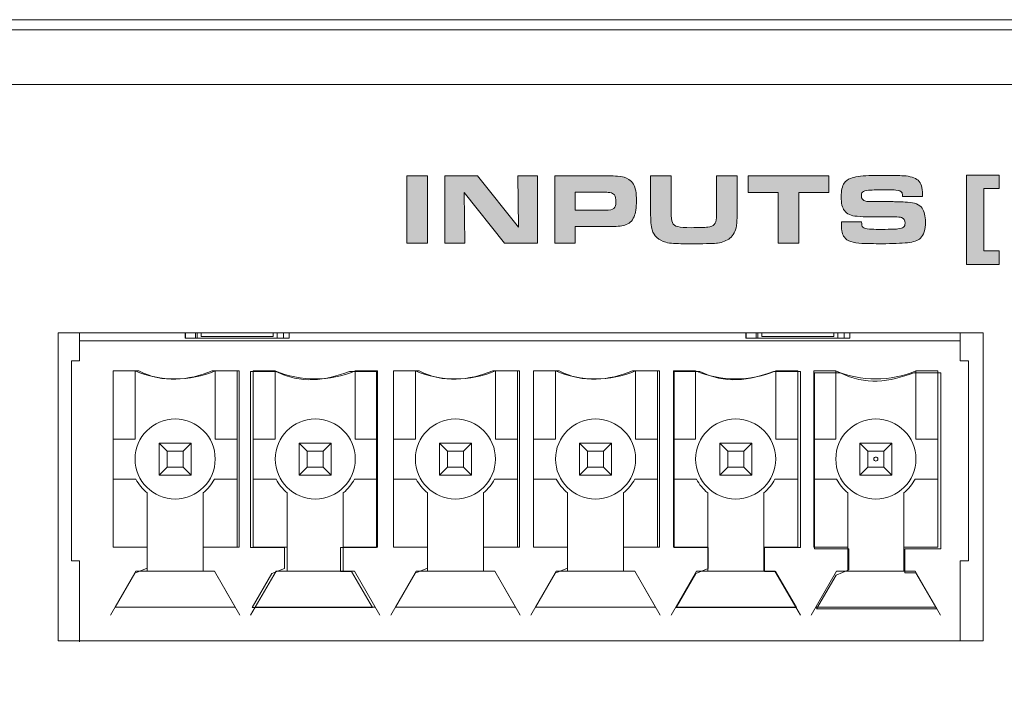
# Model space of a CAD drawing. Units: inches. Extents: x -380 to 984, y 34 to 322.
# Drawn here: x -256 to -186, y 110 to 158 of the extents above; entities that cross this region are included whole.
import ezdxf

# ---------------------------------------------------------------- set-up
doc = ezdxf.new("R2010")
doc.units = ezdxf.units.IN
doc.header["$MEASUREMENT"] = 0
doc.layers.add('Layer 1', color=7, linetype='Continuous')

msp = doc.modelspace()

# ---------------------------------------------------------------- hatches: boundary and pattern name
at = {"layer": 'Layer 1', "true_color": 0x231f20}
h = msp.add_hatch(color=250, dxfattribs=at)
h.dxf.hatch_style = 2
h.paths.add_polyline_path([(-228.373, 142.054), (-228.373, 146.825), (-226.919, 146.825), (-226.919, 142.054)])
h.paths.add_polyline_path([(-225.678, 142.054), (-225.678, 146.825), (-223.368, 146.825), (-220.474, 143.194), (-220.512, 146.825), (-219.139, 146.825), (-219.139, 142.054), (-221.47, 142.054), (-224.321, 145.648), (-224.28, 142.054)])
edge = h.paths.add_edge_path()
edge.add_spline(control_points=[(-217.898, 142.054), (-217.898, 142.054), (-217.898, 146.825), (-217.898, 146.825), (-217.898, 146.825), (-214.241, 146.825), (-214.241, 146.825), (-213.867, 146.825), (-213.609, 146.819), (-213.469, 146.807), (-213.117, 146.778), (-212.848, 146.701), (-212.662, 146.577), (-212.397, 146.398), (-212.234, 146.129), (-212.176, 145.769), (-212.144, 145.567), (-212.127, 145.335), (-212.127, 145.074), (-212.127, 144.558), (-212.182, 144.178), (-212.292, 143.931), (-212.427, 143.621), (-212.647, 143.42), (-212.952, 143.33), (-213.174, 143.262), (-213.561, 143.228), (-214.116, 143.228), (-214.116, 143.228), (-216.451, 143.228), (-216.451, 143.228), (-216.451, 143.228), (-216.451, 142.054), (-216.451, 142.054), (-216.451, 142.054), (-217.898, 142.054), (-217.898, 142.054), (-217.898, 142.054), (-217.898, 142.054), (-217.898, 142.054)], knot_values=[0, 0, 0, 0, 1, 1, 1, 2, 2, 2, 3, 3, 3, 4, 4, 4, 5, 5, 5, 6, 6, 6, 7, 7, 7, 8, 8, 8, 9, 9, 9, 10, 10, 10, 11, 11, 11, 12, 12, 12, 13, 13, 13, 13], degree=3, periodic=0)
edge = h.paths.add_edge_path()
edge.add_spline(control_points=[(-216.451, 144.389), (-216.451, 144.389), (-214.339, 144.389), (-214.339, 144.389), (-214.02, 144.389), (-213.814, 144.433), (-213.721, 144.522), (-213.623, 144.617), (-213.574, 144.765), (-213.574, 144.966), (-213.574, 145.203), (-213.61, 145.373), (-213.683, 145.476), (-213.746, 145.562), (-213.852, 145.619), (-214.004, 145.647), (-214.057, 145.656), (-214.17, 145.661), (-214.339, 145.661), (-214.339, 145.661), (-216.451, 145.661), (-216.451, 145.661), (-216.451, 145.661), (-216.451, 144.389), (-216.451, 144.389), (-216.451, 144.389), (-216.451, 144.389), (-216.451, 144.389)], knot_values=[0, 0, 0, 0, 1, 1, 1, 2, 2, 2, 3, 3, 3, 4, 4, 4, 5, 5, 5, 6, 6, 6, 7, 7, 7, 8, 8, 8, 9, 9, 9, 9], degree=3, periodic=0)
edge = h.paths.add_edge_path()
edge.add_spline(control_points=[(-211.121, 146.825), (-211.121, 146.825), (-209.667, 146.825), (-209.667, 146.825), (-209.667, 146.825), (-209.667, 144.757), (-209.667, 144.757), (-209.669, 144.53), (-209.671, 144.367), (-209.671, 144.264), (-209.671, 143.907), (-209.638, 143.658), (-209.573, 143.516), (-209.509, 143.369), (-209.387, 143.274), (-209.202, 143.23), (-208.998, 143.181), (-208.68, 143.156), (-208.252, 143.156), (-207.697, 143.156), (-207.301, 143.168), (-207.064, 143.19), (-206.851, 143.212), (-206.705, 143.274), (-206.622, 143.376), (-206.529, 143.49), (-206.476, 143.647), (-206.462, 143.848), (-206.453, 143.955), (-206.448, 144.081), (-206.448, 144.228), (-206.448, 144.228), (-206.452, 144.637), (-206.452, 144.637), (-206.452, 144.637), (-206.452, 146.825), (-206.452, 146.825), (-206.452, 146.825), (-204.997, 146.825), (-204.997, 146.825), (-204.997, 146.825), (-204.997, 144.326), (-204.997, 144.326), (-204.997, 143.83), (-205.014, 143.479), (-205.046, 143.275), (-205.105, 142.901), (-205.259, 142.614), (-205.508, 142.411), (-205.726, 142.235), (-206.019, 142.118), (-206.385, 142.061), (-206.555, 142.036), (-207.12, 142.02), (-208.08, 142.013), (-208.823, 142.017), (-209.295, 142.026), (-209.494, 142.038), (-209.693, 142.048), (-209.877, 142.078), (-210.045, 142.125), (-210.562, 142.269), (-210.885, 142.561), (-211.013, 143.002), (-211.086, 143.246), (-211.121, 143.666), (-211.121, 144.26), (-211.121, 144.26), (-211.121, 146.825), (-211.121, 146.825), (-211.121, 146.825), (-211.121, 146.825), (-211.121, 146.825)], knot_values=[0, 0, 0, 0, 1, 1, 1, 2, 2, 2, 3, 3, 3, 4, 4, 4, 5, 5, 5, 6, 6, 6, 7, 7, 7, 8, 8, 8, 9, 9, 9, 10, 10, 10, 11, 11, 11, 12, 12, 12, 13, 13, 13, 14, 14, 14, 15, 15, 15, 16, 16, 16, 17, 17, 17, 18, 18, 18, 19, 19, 19, 20, 20, 20, 21, 21, 21, 22, 22, 22, 23, 23, 23, 24, 24, 24, 24], degree=3, periodic=0)
h.paths.add_polyline_path([(-202.083, 142.054), (-202.083, 145.648), (-204.208, 145.648), (-204.208, 146.825), (-198.504, 146.825), (-198.504, 145.648), (-200.629, 145.648), (-200.629, 142.054)])
edge = h.paths.add_edge_path()
edge.add_spline(control_points=[(-197.611, 143.574), (-197.611, 143.574), (-196.185, 143.574), (-196.185, 143.574), (-196.176, 143.376), (-196.147, 143.25), (-196.101, 143.194), (-196.032, 143.115), (-195.874, 143.069), (-195.629, 143.055), (-195.412, 143.041), (-195.199, 143.034), (-194.989, 143.034), (-194.284, 143.034), (-193.827, 143.046), (-193.619, 143.069), (-193.421, 143.092), (-193.284, 143.134), (-193.21, 143.195), (-193.139, 143.253), (-193.105, 143.346), (-193.105, 143.474), (-193.105, 143.684), (-193.186, 143.815), (-193.349, 143.869), (-193.447, 143.901), (-193.611, 143.919), (-193.84, 143.921), (-193.884, 143.921), (-194.024, 143.923), (-194.259, 143.925), (-194.259, 143.925), (-195.574, 143.925), (-195.574, 143.925), (-195.93, 143.925), (-196.239, 143.937), (-196.499, 143.96), (-196.921, 143.996), (-197.221, 144.129), (-197.399, 144.362), (-197.553, 144.567), (-197.629, 144.893), (-197.629, 145.34), (-197.629, 145.78), (-197.555, 146.104), (-197.408, 146.311), (-197.303, 146.458), (-197.155, 146.57), (-196.964, 146.646), (-196.685, 146.756), (-196.256, 146.823), (-195.678, 146.846), (-195.432, 146.855), (-195.107, 146.86), (-194.706, 146.86), (-194.028, 146.86), (-193.525, 146.851), (-193.195, 146.832), (-192.74, 146.804), (-192.404, 146.697), (-192.19, 146.51), (-191.973, 146.322), (-191.864, 145.991), (-191.864, 145.521), (-191.864, 145.489), (-191.864, 145.439), (-191.864, 145.371), (-191.864, 145.371), (-193.28, 145.371), (-193.28, 145.371), (-193.283, 145.478), (-193.297, 145.56), (-193.322, 145.616), (-193.376, 145.733), (-193.52, 145.802), (-193.756, 145.822), (-193.908, 145.834), (-194.111, 145.84), (-194.367, 145.84), (-194.95, 145.84), (-195.39, 145.829), (-195.685, 145.809), (-195.912, 145.795), (-196.057, 145.748), (-196.12, 145.668), (-196.174, 145.601), (-196.2, 145.517), (-196.2, 145.414), (-196.2, 145.214), (-196.097, 145.086), (-195.892, 145.032), (-195.831, 145.017), (-195.635, 145.005), (-195.304, 144.998), (-195.304, 144.998), (-193.952, 144.998), (-193.952, 144.998), (-193.713, 144.998), (-193.375, 144.986), (-192.934, 144.963), (-192.426, 144.937), (-192.081, 144.793), (-191.899, 144.532), (-191.742, 144.312), (-191.665, 143.985), (-191.665, 143.554), (-191.665, 143.018), (-191.784, 142.638), (-192.022, 142.411), (-192.198, 142.242), (-192.5, 142.134), (-192.927, 142.09), (-193.39, 142.044), (-193.992, 142.02), (-194.731, 142.02), (-195.313, 142.02), (-195.789, 142.028), (-196.157, 142.045), (-196.797, 142.075), (-197.214, 142.218), (-197.405, 142.474), (-197.544, 142.663), (-197.615, 142.95), (-197.615, 143.337), (-197.615, 143.384), (-197.614, 143.462), (-197.611, 143.574), (-197.611, 143.574), (-197.611, 143.574), (-197.611, 143.574)], knot_values=[0, 0, 0, 0, 1, 1, 1, 2, 2, 2, 3, 3, 3, 4, 4, 4, 5, 5, 5, 6, 6, 6, 7, 7, 7, 8, 8, 8, 9, 9, 9, 10, 10, 10, 11, 11, 11, 12, 12, 12, 13, 13, 13, 14, 14, 14, 15, 15, 15, 16, 16, 16, 17, 17, 17, 18, 18, 18, 19, 19, 19, 20, 20, 20, 21, 21, 21, 22, 22, 22, 23, 23, 23, 24, 24, 24, 25, 25, 25, 26, 26, 26, 27, 27, 27, 28, 28, 28, 29, 29, 29, 30, 30, 30, 31, 31, 31, 32, 32, 32, 33, 33, 33, 34, 34, 34, 35, 35, 35, 36, 36, 36, 37, 37, 37, 38, 38, 38, 39, 39, 39, 40, 40, 40, 41, 41, 41, 42, 42, 42, 43, 43, 43, 43], degree=3, periodic=0)
h.paths.add_polyline_path([(-186.437, 141.506), (-186.437, 140.551), (-188.758, 140.551), (-188.758, 146.874), (-186.437, 146.874), (-186.437, 145.92), (-187.535, 145.92), (-187.535, 141.506)])

# ---------------------------------------------------------------- linework, layer by layer
at = {"layer": 'Layer 1', "color": 250, "lineweight": 18, "true_color": 0x231f20}
for points in [[(922.937, 157.888), (-316.849, 157.888), (-316.849, 34.215), (922.937, 34.215), (922.937, 157.888), (922.937, 157.888)], [(-253.052, 113.888), (-253.052, 135.715)], [(-253.052, 135.715), (-253.052, 113.888)], [(-253.052, 135.715), (-253.052, 113.888)], [(-253.052, 135.715), (-253.052, 113.888)], [(-253.052, 135.715), (-253.052, 135.715)], [(-253.052, 135.715), (-187.571, 135.715)], [(-253.052, 135.715), (-253.052, 135.715)], [(-187.571, 135.715), (-253.052, 135.715)], [(-253.052, 135.715), (-253.052, 135.715)], [(-187.571, 135.715), (-253.052, 135.715)], [(-187.571, 135.715), (-187.571, 113.888)], [(-187.571, 113.888), (-187.571, 135.715)], [(-187.571, 113.888), (-187.571, 135.715)], [(-187.571, 113.888), (-187.571, 135.715)], [(-252.123, 119.552), (-252.123, 133.726)], [(-252.123, 133.726), (-251.556, 133.726)], [(-189.194, 133.726), (-188.627, 133.726)], [(-188.627, 119.552), (-188.627, 133.726)], [(-249.175, 133.006), (-249.175, 120.533)], [(-247.616, 133.006), (-249.175, 133.006)], [(-247.616, 128.187), (-247.616, 133.006)], [(-241.947, 133.006), (-241.947, 128.187)], [(-240.388, 133.006), (-241.947, 133.006)], [(-240.388, 120.533), (-240.388, 133.006)], [(-239.254, 133.006), (-239.254, 120.533)], [(-237.695, 133.006), (-239.254, 133.006)], [(-237.695, 128.187), (-237.695, 133.006)], [(-232.025, 133.006), (-232.025, 128.187)], [(-230.466, 133.006), (-232.025, 133.006)], [(-230.466, 120.533), (-230.466, 133.006)], [(-229.332, 133.006), (-229.332, 120.533)], [(-227.773, 133.006), (-229.332, 133.006)], [(-227.773, 128.187), (-227.773, 133.006)], [(-222.104, 133.006), (-222.104, 128.187)], [(-220.545, 133.006), (-222.104, 133.006)], [(-220.545, 120.533), (-220.545, 133.006)], [(-219.411, 133.006), (-219.411, 120.533)], [(-217.852, 133.006), (-219.411, 133.006)], [(-217.852, 128.187), (-217.852, 133.006)], [(-212.183, 133.006), (-212.183, 128.187)], [(-210.624, 133.006), (-212.183, 133.006)], [(-210.624, 120.533), (-210.624, 133.006)], [(-209.49, 133.006), (-209.49, 120.533)], [(-207.931, 133.006), (-209.49, 133.006)], [(-207.931, 128.187), (-207.931, 133.006)], [(-202.262, 133.006), (-202.262, 128.187)], [(-200.702, 133.006), (-202.262, 133.006)], [(-200.702, 120.533), (-200.702, 133.006)], [(-199.569, 133.006), (-199.569, 120.533)], [(-198.01, 133.006), (-199.569, 133.006)], [(-198.01, 128.187), (-198.01, 133.006)], [(-192.34, 133.006), (-192.34, 128.187)], [(-190.781, 133.006), (-192.34, 133.006)], [(-190.781, 120.533), (-190.781, 133.006)], [(-249.175, 128.187), (-247.616, 128.187)], [(-245.915, 127.903), (-245.915, 125.635)], [(-245.915, 127.903), (-245.348, 127.336)], [(-245.915, 127.903), (-243.647, 127.903)], [(-243.647, 127.903), (-244.214, 127.336)], [(-243.647, 127.903), (-243.647, 125.635)], [(-241.947, 128.187), (-240.388, 128.187)], [(-239.254, 128.187), (-237.695, 128.187)], [(-235.994, 127.903), (-235.994, 125.635)], [(-235.994, 127.903), (-235.427, 127.336)], [(-235.994, 127.903), (-233.726, 127.903)], [(-233.726, 127.903), (-234.293, 127.336)], [(-233.726, 127.903), (-233.726, 125.635)], [(-232.025, 128.187), (-230.466, 128.187)], [(-229.332, 128.187), (-227.773, 128.187)], [(-226.073, 127.903), (-226.073, 125.635)], [(-226.073, 127.903), (-225.506, 127.336)], [(-226.073, 127.903), (-223.805, 127.903)], [(-223.805, 127.903), (-224.372, 127.336)], [(-223.805, 127.903), (-223.805, 125.635)], [(-222.104, 128.187), (-220.545, 128.187)], [(-219.411, 128.187), (-217.852, 128.187)], [(-216.151, 127.903), (-216.151, 125.635)], [(-216.151, 127.903), (-215.584, 127.336)], [(-216.151, 127.903), (-213.884, 127.903)], [(-213.884, 127.903), (-214.451, 127.336)], [(-213.884, 127.903), (-213.884, 125.635)], [(-212.183, 128.187), (-210.624, 128.187)], [(-209.49, 128.187), (-207.931, 128.187)], [(-206.23, 127.903), (-206.23, 125.635)], [(-206.23, 127.903), (-205.663, 127.336)], [(-206.23, 127.903), (-203.962, 127.903)], [(-203.962, 127.903), (-204.529, 127.336)], [(-203.962, 127.903), (-203.962, 125.635)], [(-202.262, 128.187), (-200.702, 128.187)], [(-199.569, 128.187), (-198.01, 128.187)], [(-196.309, 127.903), (-196.309, 125.635)], [(-196.309, 127.903), (-195.742, 127.336)], [(-196.309, 127.903), (-194.041, 127.903)], [(-194.041, 127.903), (-194.608, 127.336)], [(-194.041, 127.903), (-194.041, 125.635)], [(-192.34, 128.187), (-190.781, 128.187)], [(-245.348, 127.336), (-245.348, 126.202)], [(-244.214, 127.336), (-245.348, 127.336)], [(-244.214, 127.336), (-244.214, 126.202)], [(-235.427, 127.336), (-235.427, 126.202)], [(-234.293, 127.336), (-235.427, 127.336)], [(-234.293, 127.336), (-234.293, 126.202)], [(-225.506, 127.336), (-225.506, 126.202)], [(-224.372, 127.336), (-225.506, 127.336)], [(-224.372, 127.336), (-224.372, 126.202)], [(-215.584, 127.336), (-215.584, 126.202)], [(-214.451, 127.336), (-215.584, 127.336)], [(-214.451, 127.336), (-214.451, 126.202)], [(-205.663, 127.336), (-205.663, 126.202)], [(-204.529, 127.336), (-205.663, 127.336)], [(-204.529, 127.336), (-204.529, 126.202)], [(-195.742, 127.336), (-195.742, 126.202)], [(-194.608, 127.336), (-195.742, 127.336)], [(-194.608, 127.336), (-194.608, 126.202)], [(-245.915, 125.635), (-245.348, 126.202)], [(-245.348, 126.202), (-244.214, 126.202)], [(-244.214, 126.202), (-243.647, 125.635)], [(-235.994, 125.635), (-235.427, 126.202)], [(-235.427, 126.202), (-234.293, 126.202)], [(-234.293, 126.202), (-233.726, 125.635)], [(-226.073, 125.635), (-225.506, 126.202)], [(-225.506, 126.202), (-224.372, 126.202)], [(-224.372, 126.202), (-223.805, 125.635)], [(-216.151, 125.635), (-215.584, 126.202)], [(-215.584, 126.202), (-214.451, 126.202)], [(-214.451, 126.202), (-213.884, 125.635)], [(-206.23, 125.635), (-205.663, 126.202)], [(-205.663, 126.202), (-204.529, 126.202)], [(-204.529, 126.202), (-203.962, 125.635)], [(-196.309, 125.635), (-195.742, 126.202)], [(-195.742, 126.202), (-194.608, 126.202)], [(-194.608, 126.202), (-194.041, 125.635)], [(-245.915, 125.635), (-243.647, 125.635)], [(-235.994, 125.635), (-233.726, 125.635)], [(-226.073, 125.635), (-223.805, 125.635)], [(-216.151, 125.635), (-213.884, 125.635)], [(-206.23, 125.635), (-203.962, 125.635)], [(-196.309, 125.635), (-194.041, 125.635)], [(-247.559, 125.352), (-249.175, 125.352)], [(-240.388, 125.352), (-242.004, 125.352)], [(-237.637, 125.352), (-239.254, 125.352)], [(-230.466, 125.352), (-232.083, 125.352)], [(-227.716, 125.352), (-229.332, 125.352)], [(-220.545, 125.352), (-222.161, 125.352)], [(-217.795, 125.352), (-219.411, 125.352)], [(-210.624, 125.352), (-212.24, 125.352)], [(-207.874, 125.352), (-209.49, 125.352)], [(-200.702, 125.352), (-202.319, 125.352)], [(-197.952, 125.352), (-199.569, 125.352)], [(-190.781, 125.352), (-192.398, 125.352)], [(-246.765, 124.364), (-246.765, 118.832)], [(-242.797, 124.364), (-242.797, 118.832)], [(-236.844, 124.364), (-236.844, 118.832)], [(-232.876, 124.364), (-232.876, 118.832)], [(-226.923, 124.364), (-226.923, 118.832)], [(-222.954, 124.364), (-222.954, 118.832)], [(-217.002, 124.364), (-217.002, 118.832)], [(-213.033, 124.364), (-213.033, 118.832)], [(-207.08, 124.364), (-207.08, 118.832)], [(-203.112, 124.364), (-203.112, 118.832)], [(-197.159, 124.364), (-197.159, 118.832)], [(-193.191, 124.364), (-193.191, 118.832)], [(-249.175, 120.533), (-246.765, 120.533)], [(-242.797, 120.533), (-240.388, 120.533)], [(-239.254, 120.533), (-236.844, 120.533)], [(-232.876, 120.533), (-230.466, 120.533)], [(-232.876, 120.533), (-230.466, 120.533)], [(-229.332, 120.533), (-226.923, 120.533)], [(-222.954, 120.533), (-220.545, 120.533)], [(-219.411, 120.533), (-217.002, 120.533)], [(-213.033, 120.533), (-210.624, 120.533)], [(-209.49, 120.533), (-207.08, 120.533)], [(-203.112, 120.533), (-200.702, 120.533)], [(-199.569, 120.533), (-197.159, 120.533)], [(-193.191, 120.533), (-190.781, 120.533)], [(-251.556, 119.552), (-252.123, 119.552)], [(-251.556, 113.811), (-251.556, 119.552)], [(-189.194, 113.888), (-189.194, 119.552)], [(-188.627, 119.552), (-189.194, 119.552)], [(-247.56, 118.832), (-249.361, 115.714)], [(-242.002, 118.832), (-246.238, 118.832), (-247.56, 118.832)], [(-240.202, 115.714), (-242.002, 118.832)], [(-237.639, 118.832), (-239.439, 115.714)], [(-232.081, 118.832), (-237.639, 118.832)], [(-232.081, 118.832), (-237.639, 118.832)], [(-230.281, 115.714), (-232.081, 118.832)], [(-227.718, 118.832), (-229.518, 115.714)], [(-222.16, 118.832), (-227.718, 118.832)], [(-220.36, 115.714), (-222.16, 118.832)], [(-217.797, 118.832), (-219.597, 115.714)], [(-212.239, 118.832), (-217.797, 118.832)], [(-210.438, 115.714), (-212.239, 118.832)], [(-207.875, 118.832), (-209.676, 115.714)], [(-202.317, 118.832), (-207.875, 118.832)], [(-200.517, 115.714), (-202.317, 118.832)], [(-197.954, 118.832), (-199.754, 115.714)], [(-192.396, 118.832), (-197.954, 118.832)], [(-190.596, 115.714), (-192.396, 118.832)], [(-249.033, 116.281), (-240.529, 116.281)], [(-239.112, 116.281), (-230.608, 116.281)], [(-239.112, 116.281), (-230.608, 116.281)], [(-229.191, 116.281), (-220.687, 116.281)], [(-219.269, 116.281), (-210.765, 116.281)], [(-209.348, 116.281), (-200.844, 116.281)], [(-199.427, 116.281), (-190.923, 116.281)], [(-253.052, 113.888), (-253.052, 113.888)], [(-187.571, 113.888), (-253.052, 113.888)], [(-253.052, 113.888), (-253.052, 113.888)], [(-253.052, 113.888), (-253.052, 113.888)], [(-253.052, 113.888), (-187.571, 113.888)], [(-253.052, 113.888), (-253.052, 113.888)], [(-253.052, 113.888), (-187.571, 113.888)], [(-253.052, 113.888), (-253.052, 113.888)], [(-253.052, 113.888), (-253.052, 113.888)], [(-253.052, 113.888), (-253.052, 113.888)], [(-187.571, 113.888), (-187.571, 113.888)], [(-187.571, 113.888), (-187.571, 113.888)], [(-187.571, 113.888), (-187.571, 113.888)], [(-187.571, 113.888), (-187.571, 113.888)]]:
    msp.add_lwpolyline(points, dxfattribs=at)
at = {"layer": 'Layer 1', "color": 250, "lineweight": 9, "true_color": 0x231f20}
msp.add_lwpolyline([(922.937, 153.291), (-312.48, 153.291), (-312.48, 157.888), (922.937, 157.888), (922.937, 153.291), (922.937, 153.291)], dxfattribs=at)
at = {"layer": 'Layer 1', "lineweight": 0}
for points in [[(-228.373, 142.054), (-228.373, 146.825), (-226.919, 146.825), (-226.919, 142.054), (-228.373, 142.054), (-228.373, 142.054)], [(-225.678, 142.054), (-225.678, 146.825), (-223.368, 146.825), (-220.474, 143.194), (-220.512, 146.825), (-219.139, 146.825), (-219.139, 142.054), (-221.47, 142.054), (-224.321, 145.648), (-224.28, 142.054), (-225.678, 142.054), (-225.678, 142.054)], [(-202.083, 142.054), (-202.083, 145.648), (-204.208, 145.648), (-204.208, 146.825), (-198.504, 146.825), (-198.504, 145.648), (-200.629, 145.648), (-200.629, 142.054), (-202.083, 142.054), (-202.083, 142.054)], [(-186.437, 141.506), (-186.437, 140.551), (-188.758, 140.551), (-188.758, 146.874), (-186.437, 146.874), (-186.437, 145.92), (-187.535, 145.92), (-187.535, 141.506), (-186.437, 141.506), (-186.437, 141.506)]]:
    msp.add_lwpolyline(points, dxfattribs=at)
at = {"layer": 'Layer 1', "color": 250, "lineweight": 13, "true_color": 0x231f20}
for points in [[(-251.556, 133.726), (-251.556, 135.715)], [(-189.194, 133.726), (-189.194, 135.715)], [(-251.556, 135.142), (-189.194, 135.142)]]:
    msp.add_lwpolyline(points, dxfattribs=at)
at = {"layer": 'Layer 1', "color": 250, "lineweight": 5, "true_color": 0x231f20}
for points in [[(-244.073, 135.715), (-244.073, 135.319)], [(-244.073, 135.319), (-236.703, 135.319)], [(-244.044, 135.319), (-244.044, 135.715)], [(-243.336, 135.319), (-243.336, 135.715)], [(-243.222, 135.715), (-243.222, 135.319)], [(-242.939, 135.715), (-242.939, 135.438)], [(-237.837, 135.438), (-242.939, 135.438)], [(-237.837, 135.438), (-237.837, 135.715)], [(-237.553, 135.319), (-237.553, 135.715)], [(-237.1, 135.715), (-237.1, 135.319)], [(-236.703, 135.319), (-236.703, 135.715)], [(-204.388, 135.715), (-204.388, 135.319)], [(-204.388, 135.319), (-197.018, 135.319)], [(-204.359, 135.319), (-204.359, 135.715)], [(-203.651, 135.319), (-203.651, 135.715)], [(-203.537, 135.319), (-203.537, 135.715)], [(-203.254, 135.715), (-203.254, 135.438)], [(-198.152, 135.438), (-203.254, 135.438)], [(-198.152, 135.438), (-198.152, 135.715)], [(-197.868, 135.319), (-197.868, 135.715)], [(-197.415, 135.715), (-197.415, 135.319)], [(-197.018, 135.319), (-197.018, 135.715)]]:
    msp.add_lwpolyline(points, dxfattribs=at)
at = {"layer": 'Layer 1', "color": 250, "lineweight": 18, "true_color": 0x231f20}
for points, knots in [([(-310.355, 157.168), (-310.355, 157.168), (916.525, 157.168), (916.525, 157.168), (916.525, 157.168), (916.525, 150.756), (916.525, 150.756), (916.525, 150.756), (918.402, 148.88), (918.402, 148.88), (918.402, 148.88), (918.402, 127.854), (918.402, 127.854), (901.392, 110.903), (898.756, 85.294), (918.402, 64.353), (918.402, 64.353), (918.402, 36.979), (918.402, 36.979), (918.402, 36.979), (-312.231, 36.979), (-312.231, 36.979), (-312.231, 36.979), (-312.231, 64.201), (-312.231, 64.201), (-312.231, 64.201), (-312.231, 64.43), (-312.231, 64.43), (-292.709, 85.321), (-295.32, 110.832), (-312.231, 127.76), (-312.231, 127.76), (-312.231, 148.88), (-312.231, 148.88), (-312.231, 148.88), (-310.355, 150.756), (-310.355, 150.756), (-310.355, 150.756), (-310.355, 157.168), (-310.355, 157.168), (-310.355, 157.168), (-310.355, 157.168), (-310.355, 157.168)], [0, 0, 0, 0, 1, 1, 1, 2, 2, 2, 3, 3, 3, 4, 4, 4, 5, 5, 5, 6, 6, 6, 7, 7, 7, 8, 8, 8, 9, 9, 9, 10, 10, 10, 11, 11, 11, 12, 12, 12, 13, 13, 13, 14, 14, 14, 14]), ([(-249.175, 133.006), (-249.175, 133.006), (-247.361, 133.006), (-247.361, 133.006), (-245.602, 132.106), (-243.872, 132.349), (-242.151, 133.006), (-242.151, 133.006), (-240.243, 133.006), (-240.243, 133.006), (-240.243, 133.006), (-240.243, 120.533), (-240.243, 120.533), (-240.243, 120.533), (-242.797, 120.533), (-242.797, 120.533), (-242.797, 120.533), (-242.797, 118.832), (-242.797, 118.832), (-242.797, 118.832), (-242.002, 118.832), (-242.002, 118.832), (-242.002, 118.832), (-240.529, 116.281), (-240.529, 116.281), (-240.529, 116.281), (-249.033, 116.281), (-249.033, 116.281), (-249.033, 116.281), (-247.647, 118.683), (-247.647, 118.683), (-247.647, 118.683), (-246.765, 119.04), (-246.765, 119.04), (-246.765, 119.04), (-246.765, 120.533), (-246.765, 120.533), (-246.765, 120.533), (-249.175, 120.533), (-249.175, 120.533), (-249.175, 120.533), (-249.175, 133.006), (-249.175, 133.006), (-249.175, 133.006), (-249.175, 133.006), (-249.175, 133.006)], [0, 0, 0, 0, 1, 1, 1, 2, 2, 2, 3, 3, 3, 4, 4, 4, 5, 5, 5, 6, 6, 6, 7, 7, 7, 8, 8, 8, 9, 9, 9, 10, 10, 10, 11, 11, 11, 12, 12, 12, 13, 13, 13, 14, 14, 14, 15, 15, 15, 15]), ([(-239.458, 132.974), (-239.458, 132.974), (-237.644, 132.974), (-237.644, 132.974), (-235.886, 132.074), (-234.156, 132.317), (-232.435, 132.974), (-232.435, 132.974), (-230.527, 132.974), (-230.527, 132.974), (-230.527, 132.974), (-230.527, 120.501), (-230.527, 120.501), (-230.527, 120.501), (-233.08, 120.501), (-233.08, 120.501), (-233.08, 120.501), (-233.08, 118.8), (-233.08, 118.8), (-233.08, 118.8), (-232.286, 118.8), (-232.286, 118.8), (-232.286, 118.8), (-230.812, 116.249), (-230.812, 116.249), (-230.812, 116.249), (-239.317, 116.249), (-239.317, 116.249), (-239.317, 116.249), (-237.93, 118.651), (-237.93, 118.651), (-237.93, 118.651), (-237.049, 119.008), (-237.049, 119.008), (-237.049, 119.008), (-237.049, 120.501), (-237.049, 120.501), (-237.049, 120.501), (-239.458, 120.501), (-239.458, 120.501), (-239.458, 120.501), (-239.458, 132.974), (-239.458, 132.974), (-239.458, 132.974), (-239.458, 132.974), (-239.458, 132.974)], [0, 0, 0, 0, 1, 1, 1, 2, 2, 2, 3, 3, 3, 4, 4, 4, 5, 5, 5, 6, 6, 6, 7, 7, 7, 8, 8, 8, 9, 9, 9, 10, 10, 10, 11, 11, 11, 12, 12, 12, 13, 13, 13, 14, 14, 14, 15, 15, 15, 15]), ([(-229.322, 133.006), (-229.322, 133.006), (-227.508, 133.006), (-227.508, 133.006), (-225.75, 132.106), (-224.019, 132.349), (-222.299, 133.006), (-222.299, 133.006), (-220.391, 133.006), (-220.391, 133.006), (-220.391, 133.006), (-220.391, 120.533), (-220.391, 120.533), (-220.391, 120.533), (-222.944, 120.533), (-222.944, 120.533), (-222.944, 120.533), (-222.944, 118.832), (-222.944, 118.832), (-222.944, 118.832), (-222.15, 118.832), (-222.15, 118.832), (-222.15, 118.832), (-220.676, 116.281), (-220.676, 116.281), (-220.676, 116.281), (-229.181, 116.281), (-229.181, 116.281), (-229.181, 116.281), (-227.794, 118.683), (-227.794, 118.683), (-227.794, 118.683), (-226.913, 119.04), (-226.913, 119.04), (-226.913, 119.04), (-226.913, 120.533), (-226.913, 120.533), (-226.913, 120.533), (-229.322, 120.533), (-229.322, 120.533), (-229.322, 120.533), (-229.322, 133.006), (-229.322, 133.006), (-229.322, 133.006), (-229.322, 133.006), (-229.322, 133.006)], [0, 0, 0, 0, 1, 1, 1, 2, 2, 2, 3, 3, 3, 4, 4, 4, 5, 5, 5, 6, 6, 6, 7, 7, 7, 8, 8, 8, 9, 9, 9, 10, 10, 10, 11, 11, 11, 12, 12, 12, 13, 13, 13, 14, 14, 14, 15, 15, 15, 15]), ([(-219.416, 133.006), (-219.416, 133.006), (-217.602, 133.006), (-217.602, 133.006), (-215.843, 132.106), (-214.113, 132.349), (-212.392, 133.006), (-212.392, 133.006), (-210.484, 133.006), (-210.484, 133.006), (-210.484, 133.006), (-210.484, 120.533), (-210.484, 120.533), (-210.484, 120.533), (-213.038, 120.533), (-213.038, 120.533), (-213.038, 120.533), (-213.038, 118.832), (-213.038, 118.832), (-213.038, 118.832), (-212.243, 118.832), (-212.243, 118.832), (-212.243, 118.832), (-210.77, 116.281), (-210.77, 116.281), (-210.77, 116.281), (-219.274, 116.281), (-219.274, 116.281), (-219.274, 116.281), (-217.888, 118.683), (-217.888, 118.683), (-217.888, 118.683), (-217.006, 119.04), (-217.006, 119.04), (-217.006, 119.04), (-217.006, 120.533), (-217.006, 120.533), (-217.006, 120.533), (-219.416, 120.533), (-219.416, 120.533), (-219.416, 120.533), (-219.416, 133.006), (-219.416, 133.006), (-219.416, 133.006), (-219.416, 133.006), (-219.416, 133.006)], [0, 0, 0, 0, 1, 1, 1, 2, 2, 2, 3, 3, 3, 4, 4, 4, 5, 5, 5, 6, 6, 6, 7, 7, 7, 8, 8, 8, 9, 9, 9, 10, 10, 10, 11, 11, 11, 12, 12, 12, 13, 13, 13, 14, 14, 14, 15, 15, 15, 15]), ([(-209.445, 132.974), (-209.445, 132.974), (-207.631, 132.974), (-207.631, 132.974), (-205.873, 132.074), (-204.143, 132.317), (-202.422, 132.974), (-202.422, 132.974), (-200.514, 132.974), (-200.514, 132.974), (-200.514, 132.974), (-200.514, 120.501), (-200.514, 120.501), (-200.514, 120.501), (-203.067, 120.501), (-203.067, 120.501), (-203.067, 120.501), (-203.067, 118.8), (-203.067, 118.8), (-203.067, 118.8), (-202.273, 118.8), (-202.273, 118.8), (-202.273, 118.8), (-200.799, 116.249), (-200.799, 116.249), (-200.799, 116.249), (-209.304, 116.249), (-209.304, 116.249), (-209.304, 116.249), (-207.917, 118.651), (-207.917, 118.651), (-207.917, 118.651), (-207.036, 119.008), (-207.036, 119.008), (-207.036, 119.008), (-207.036, 120.501), (-207.036, 120.501), (-207.036, 120.501), (-209.445, 120.501), (-209.445, 120.501), (-209.445, 120.501), (-209.445, 132.974), (-209.445, 132.974), (-209.445, 132.974), (-209.445, 132.974), (-209.445, 132.974)], [0, 0, 0, 0, 1, 1, 1, 2, 2, 2, 3, 3, 3, 4, 4, 4, 5, 5, 5, 6, 6, 6, 7, 7, 7, 8, 8, 8, 9, 9, 9, 10, 10, 10, 11, 11, 11, 12, 12, 12, 13, 13, 13, 14, 14, 14, 15, 15, 15, 15]), ([(-199.507, 132.877), (-199.507, 132.877), (-197.693, 132.877), (-197.693, 132.877), (-195.935, 131.977), (-194.204, 132.221), (-192.483, 132.877), (-192.483, 132.877), (-190.576, 132.877), (-190.576, 132.877), (-190.576, 132.877), (-190.576, 120.404), (-190.576, 120.404), (-190.576, 120.404), (-193.129, 120.404), (-193.129, 120.404), (-193.129, 120.404), (-193.129, 118.704), (-193.129, 118.704), (-193.129, 118.704), (-192.335, 118.704), (-192.335, 118.704), (-192.335, 118.704), (-190.861, 116.152), (-190.861, 116.152), (-190.861, 116.152), (-199.365, 116.152), (-199.365, 116.152), (-199.365, 116.152), (-197.979, 118.554), (-197.979, 118.554), (-197.979, 118.554), (-197.097, 118.912), (-197.097, 118.912), (-197.097, 118.912), (-197.097, 120.404), (-197.097, 120.404), (-197.097, 120.404), (-199.507, 120.404), (-199.507, 120.404), (-199.507, 120.404), (-199.507, 132.877), (-199.507, 132.877), (-199.507, 132.877), (-199.507, 132.877), (-199.507, 132.877)], [0, 0, 0, 0, 1, 1, 1, 2, 2, 2, 3, 3, 3, 4, 4, 4, 5, 5, 5, 6, 6, 6, 7, 7, 7, 8, 8, 8, 9, 9, 9, 10, 10, 10, 11, 11, 11, 12, 12, 12, 13, 13, 13, 14, 14, 14, 15, 15, 15, 15]), ([(-247.616, 126.769), (-247.616, 125.204), (-246.347, 123.935), (-244.781, 123.935), (-243.216, 123.935), (-241.947, 125.204), (-241.947, 126.769), (-241.947, 128.335), (-243.216, 129.604), (-244.781, 129.604), (-246.347, 129.603), (-247.616, 128.335), (-247.616, 126.769), (-247.616, 126.769), (-247.616, 126.769), (-247.616, 126.769)], [0, 0, 0, 0, 1, 1, 1, 2, 2, 2, 3, 3, 3, 4, 4, 4, 5, 5, 5, 5]), ([(-237.695, 126.769), (-237.695, 125.204), (-236.426, 123.935), (-234.86, 123.935), (-233.295, 123.935), (-232.025, 125.204), (-232.025, 126.769), (-232.025, 128.335), (-233.295, 129.604), (-234.86, 129.604), (-236.426, 129.603), (-237.695, 128.335), (-237.695, 126.769), (-237.695, 126.769), (-237.695, 126.769), (-237.695, 126.769)], [0, 0, 0, 0, 1, 1, 1, 2, 2, 2, 3, 3, 3, 4, 4, 4, 5, 5, 5, 5]), ([(-237.695, 126.769), (-237.695, 125.204), (-236.426, 123.935), (-234.86, 123.935), (-233.295, 123.935), (-232.025, 125.204), (-232.025, 126.769), (-232.025, 128.335), (-233.295, 129.604), (-234.86, 129.604), (-236.426, 129.603), (-237.695, 128.335), (-237.695, 126.769), (-237.695, 126.769), (-237.695, 126.769), (-237.695, 126.769)], [0, 0, 0, 0, 1, 1, 1, 2, 2, 2, 3, 3, 3, 4, 4, 4, 5, 5, 5, 5]), ([(-227.773, 126.769), (-227.773, 125.204), (-226.504, 123.935), (-224.939, 123.935), (-223.373, 123.935), (-222.104, 125.204), (-222.104, 126.769), (-222.104, 128.335), (-223.373, 129.604), (-224.939, 129.604), (-226.504, 129.603), (-227.773, 128.335), (-227.773, 126.769), (-227.773, 126.769), (-227.773, 126.769), (-227.773, 126.769)], [0, 0, 0, 0, 1, 1, 1, 2, 2, 2, 3, 3, 3, 4, 4, 4, 5, 5, 5, 5]), ([(-217.852, 126.769), (-217.852, 125.204), (-216.583, 123.935), (-215.018, 123.935), (-213.452, 123.935), (-212.183, 125.204), (-212.183, 126.769), (-212.183, 128.335), (-213.452, 129.604), (-215.018, 129.604), (-216.583, 129.603), (-217.852, 128.335), (-217.852, 126.769), (-217.852, 126.769), (-217.852, 126.769), (-217.852, 126.769)], [0, 0, 0, 0, 1, 1, 1, 2, 2, 2, 3, 3, 3, 4, 4, 4, 5, 5, 5, 5]), ([(-207.931, 126.769), (-207.931, 125.204), (-206.662, 123.935), (-205.096, 123.935), (-203.531, 123.935), (-202.262, 125.204), (-202.262, 126.769), (-202.262, 128.335), (-203.531, 129.604), (-205.096, 129.604), (-206.662, 129.603), (-207.931, 128.335), (-207.931, 126.769), (-207.931, 126.769), (-207.931, 126.769), (-207.931, 126.769)], [0, 0, 0, 0, 1, 1, 1, 2, 2, 2, 3, 3, 3, 4, 4, 4, 5, 5, 5, 5]), ([(-198.01, 126.769), (-198.01, 125.204), (-196.74, 123.935), (-195.175, 123.935), (-193.61, 123.935), (-192.34, 125.204), (-192.34, 126.769), (-192.34, 128.335), (-193.61, 129.604), (-195.175, 129.604), (-196.74, 129.603), (-198.01, 128.335), (-198.01, 126.769), (-198.01, 126.769), (-198.01, 126.769), (-198.01, 126.769)], [0, 0, 0, 0, 1, 1, 1, 2, 2, 2, 3, 3, 3, 4, 4, 4, 5, 5, 5, 5]), ([(-195.317, 126.769), (-195.317, 126.691), (-195.254, 126.628), (-195.175, 126.628), (-195.097, 126.627), (-195.033, 126.691), (-195.033, 126.769), (-195.033, 126.847), (-195.097, 126.911), (-195.175, 126.911), (-195.254, 126.911), (-195.317, 126.848), (-195.317, 126.769), (-195.317, 126.769), (-195.317, 126.769), (-195.317, 126.769)], [0, 0, 0, 0, 1, 1, 1, 2, 2, 2, 3, 3, 3, 4, 4, 4, 5, 5, 5, 5])]:
    msp.add_open_spline(points, degree=3, knots=knots, dxfattribs=at)
at = {"layer": 'Layer 1', "lineweight": 0}
for points, knots in [([(-217.898, 142.054), (-217.898, 142.054), (-217.898, 146.825), (-217.898, 146.825), (-217.898, 146.825), (-214.241, 146.825), (-214.241, 146.825), (-213.867, 146.825), (-213.609, 146.819), (-213.469, 146.807), (-213.117, 146.778), (-212.848, 146.701), (-212.662, 146.577), (-212.397, 146.398), (-212.234, 146.129), (-212.176, 145.769), (-212.144, 145.567), (-212.127, 145.335), (-212.127, 145.074), (-212.127, 144.558), (-212.182, 144.178), (-212.292, 143.931), (-212.427, 143.621), (-212.647, 143.42), (-212.952, 143.33), (-213.174, 143.262), (-213.561, 143.228), (-214.116, 143.228), (-214.116, 143.228), (-216.451, 143.228), (-216.451, 143.228), (-216.451, 143.228), (-216.451, 142.054), (-216.451, 142.054), (-216.451, 142.054), (-217.898, 142.054), (-217.898, 142.054), (-217.898, 142.054), (-217.898, 142.054), (-217.898, 142.054)], [0, 0, 0, 0, 1, 1, 1, 2, 2, 2, 3, 3, 3, 4, 4, 4, 5, 5, 5, 6, 6, 6, 7, 7, 7, 8, 8, 8, 9, 9, 9, 10, 10, 10, 11, 11, 11, 12, 12, 12, 13, 13, 13, 13]), ([(-211.121, 146.825), (-211.121, 146.825), (-209.667, 146.825), (-209.667, 146.825), (-209.667, 146.825), (-209.667, 144.757), (-209.667, 144.757), (-209.669, 144.53), (-209.671, 144.367), (-209.671, 144.264), (-209.671, 143.907), (-209.638, 143.658), (-209.573, 143.516), (-209.509, 143.369), (-209.387, 143.274), (-209.202, 143.23), (-208.998, 143.181), (-208.68, 143.156), (-208.252, 143.156), (-207.697, 143.156), (-207.301, 143.168), (-207.064, 143.19), (-206.851, 143.212), (-206.705, 143.274), (-206.622, 143.376), (-206.529, 143.49), (-206.476, 143.647), (-206.462, 143.848), (-206.453, 143.955), (-206.448, 144.081), (-206.448, 144.228), (-206.448, 144.228), (-206.452, 144.637), (-206.452, 144.637), (-206.452, 144.637), (-206.452, 146.825), (-206.452, 146.825), (-206.452, 146.825), (-204.997, 146.825), (-204.997, 146.825), (-204.997, 146.825), (-204.997, 144.326), (-204.997, 144.326), (-204.997, 143.83), (-205.014, 143.479), (-205.046, 143.275), (-205.105, 142.901), (-205.259, 142.614), (-205.508, 142.411), (-205.726, 142.235), (-206.019, 142.118), (-206.385, 142.061), (-206.555, 142.036), (-207.12, 142.02), (-208.08, 142.013), (-208.823, 142.017), (-209.295, 142.026), (-209.494, 142.038), (-209.693, 142.048), (-209.877, 142.078), (-210.045, 142.125), (-210.562, 142.269), (-210.885, 142.561), (-211.013, 143.002), (-211.086, 143.246), (-211.121, 143.666), (-211.121, 144.26), (-211.121, 144.26), (-211.121, 146.825), (-211.121, 146.825), (-211.121, 146.825), (-211.121, 146.825), (-211.121, 146.825)], [0, 0, 0, 0, 1, 1, 1, 2, 2, 2, 3, 3, 3, 4, 4, 4, 5, 5, 5, 6, 6, 6, 7, 7, 7, 8, 8, 8, 9, 9, 9, 10, 10, 10, 11, 11, 11, 12, 12, 12, 13, 13, 13, 14, 14, 14, 15, 15, 15, 16, 16, 16, 17, 17, 17, 18, 18, 18, 19, 19, 19, 20, 20, 20, 21, 21, 21, 22, 22, 22, 23, 23, 23, 24, 24, 24, 24]), ([(-197.611, 143.574), (-197.611, 143.574), (-196.185, 143.574), (-196.185, 143.574), (-196.176, 143.376), (-196.147, 143.25), (-196.101, 143.194), (-196.032, 143.115), (-195.874, 143.069), (-195.629, 143.055), (-195.412, 143.041), (-195.199, 143.034), (-194.989, 143.034), (-194.284, 143.034), (-193.827, 143.046), (-193.619, 143.069), (-193.421, 143.092), (-193.284, 143.134), (-193.21, 143.195), (-193.139, 143.253), (-193.105, 143.346), (-193.105, 143.474), (-193.105, 143.684), (-193.186, 143.815), (-193.349, 143.869), (-193.447, 143.901), (-193.611, 143.919), (-193.84, 143.921), (-193.884, 143.921), (-194.024, 143.923), (-194.259, 143.925), (-194.259, 143.925), (-195.574, 143.925), (-195.574, 143.925), (-195.93, 143.925), (-196.239, 143.937), (-196.499, 143.96), (-196.921, 143.996), (-197.221, 144.129), (-197.399, 144.362), (-197.553, 144.567), (-197.629, 144.893), (-197.629, 145.34), (-197.629, 145.78), (-197.555, 146.104), (-197.408, 146.311), (-197.303, 146.458), (-197.155, 146.57), (-196.964, 146.646), (-196.685, 146.756), (-196.256, 146.823), (-195.678, 146.846), (-195.432, 146.855), (-195.107, 146.86), (-194.706, 146.86), (-194.028, 146.86), (-193.525, 146.851), (-193.195, 146.832), (-192.74, 146.804), (-192.404, 146.697), (-192.19, 146.51), (-191.973, 146.322), (-191.864, 145.991), (-191.864, 145.521), (-191.864, 145.489), (-191.864, 145.439), (-191.864, 145.371), (-191.864, 145.371), (-193.28, 145.371), (-193.28, 145.371), (-193.283, 145.478), (-193.297, 145.56), (-193.322, 145.616), (-193.376, 145.733), (-193.52, 145.802), (-193.756, 145.822), (-193.908, 145.834), (-194.111, 145.84), (-194.367, 145.84), (-194.95, 145.84), (-195.39, 145.829), (-195.685, 145.809), (-195.912, 145.795), (-196.057, 145.748), (-196.12, 145.668), (-196.174, 145.601), (-196.2, 145.517), (-196.2, 145.414), (-196.2, 145.214), (-196.097, 145.086), (-195.892, 145.032), (-195.831, 145.017), (-195.635, 145.005), (-195.304, 144.998), (-195.304, 144.998), (-193.952, 144.998), (-193.952, 144.998), (-193.713, 144.998), (-193.375, 144.986), (-192.934, 144.963), (-192.426, 144.937), (-192.081, 144.793), (-191.899, 144.532), (-191.742, 144.312), (-191.665, 143.985), (-191.665, 143.554), (-191.665, 143.018), (-191.784, 142.638), (-192.022, 142.411), (-192.198, 142.242), (-192.5, 142.134), (-192.927, 142.09), (-193.39, 142.044), (-193.992, 142.02), (-194.731, 142.02), (-195.313, 142.02), (-195.789, 142.028), (-196.157, 142.045), (-196.797, 142.075), (-197.214, 142.218), (-197.405, 142.474), (-197.544, 142.663), (-197.615, 142.95), (-197.615, 143.337), (-197.615, 143.384), (-197.614, 143.462), (-197.611, 143.574), (-197.611, 143.574), (-197.611, 143.574), (-197.611, 143.574)], [0, 0, 0, 0, 1, 1, 1, 2, 2, 2, 3, 3, 3, 4, 4, 4, 5, 5, 5, 6, 6, 6, 7, 7, 7, 8, 8, 8, 9, 9, 9, 10, 10, 10, 11, 11, 11, 12, 12, 12, 13, 13, 13, 14, 14, 14, 15, 15, 15, 16, 16, 16, 17, 17, 17, 18, 18, 18, 19, 19, 19, 20, 20, 20, 21, 21, 21, 22, 22, 22, 23, 23, 23, 24, 24, 24, 25, 25, 25, 26, 26, 26, 27, 27, 27, 28, 28, 28, 29, 29, 29, 30, 30, 30, 31, 31, 31, 32, 32, 32, 33, 33, 33, 34, 34, 34, 35, 35, 35, 36, 36, 36, 37, 37, 37, 38, 38, 38, 39, 39, 39, 40, 40, 40, 41, 41, 41, 42, 42, 42, 43, 43, 43, 43]), ([(-216.451, 144.389), (-216.451, 144.389), (-214.339, 144.389), (-214.339, 144.389), (-214.02, 144.389), (-213.814, 144.433), (-213.721, 144.522), (-213.623, 144.617), (-213.574, 144.765), (-213.574, 144.966), (-213.574, 145.203), (-213.61, 145.373), (-213.683, 145.476), (-213.746, 145.562), (-213.852, 145.619), (-214.004, 145.647), (-214.057, 145.656), (-214.17, 145.661), (-214.339, 145.661), (-214.339, 145.661), (-216.451, 145.661), (-216.451, 145.661), (-216.451, 145.661), (-216.451, 144.389), (-216.451, 144.389), (-216.451, 144.389), (-216.451, 144.389), (-216.451, 144.389)], [0, 0, 0, 0, 1, 1, 1, 2, 2, 2, 3, 3, 3, 4, 4, 4, 5, 5, 5, 6, 6, 6, 7, 7, 7, 8, 8, 8, 9, 9, 9, 9])]:
    msp.add_open_spline(points, degree=3, knots=knots, dxfattribs=at)
at = {"layer": 'Layer 1', "color": 250, "lineweight": 18, "true_color": 0x231f20}
for points in [[(-247.616, 133.006), (-245.802, 132.25), (-243.761, 132.25), (-241.947, 133.006)], [(-237.695, 133.006), (-235.88, 132.25), (-233.839, 132.25), (-232.025, 133.006)], [(-237.695, 133.006), (-235.88, 132.25), (-233.839, 132.25), (-232.025, 133.006)], [(-227.773, 133.006), (-225.959, 132.25), (-223.918, 132.25), (-222.104, 133.006)], [(-217.852, 133.006), (-216.038, 132.25), (-213.997, 132.25), (-212.183, 133.006)], [(-207.931, 133.006), (-206.117, 132.25), (-204.076, 132.25), (-202.262, 133.006)], [(-198.01, 133.006), (-196.195, 132.25), (-194.155, 132.25), (-192.34, 133.006)], [(-247.559, 125.352), (-247.365, 124.971), (-247.095, 124.636), (-246.765, 124.364)], [(-242.797, 124.364), (-242.468, 124.635), (-242.198, 124.972), (-242.004, 125.352)], [(-237.637, 125.352), (-237.443, 124.971), (-237.174, 124.636), (-236.844, 124.364)], [(-232.876, 124.364), (-232.547, 124.635), (-232.277, 124.972), (-232.083, 125.352)], [(-232.876, 124.364), (-232.547, 124.635), (-232.277, 124.972), (-232.083, 125.352)], [(-227.716, 125.352), (-227.522, 124.971), (-227.252, 124.636), (-226.923, 124.364)], [(-222.954, 124.364), (-222.625, 124.635), (-222.356, 124.972), (-222.161, 125.352)], [(-217.795, 125.352), (-217.601, 124.971), (-217.331, 124.636), (-217.002, 124.364)], [(-213.033, 124.364), (-212.704, 124.635), (-212.434, 124.972), (-212.24, 125.352)], [(-207.874, 125.352), (-207.68, 124.971), (-207.41, 124.636), (-207.08, 124.364)], [(-203.112, 124.364), (-202.783, 124.635), (-202.513, 124.972), (-202.319, 125.352)], [(-197.952, 125.352), (-197.758, 124.971), (-197.489, 124.636), (-197.159, 124.364)], [(-193.191, 124.364), (-192.862, 124.635), (-192.592, 124.972), (-192.398, 125.352)]]:
    msp.add_open_spline(points, degree=3, dxfattribs=at)

doc.saveas('drawing.dxf')
